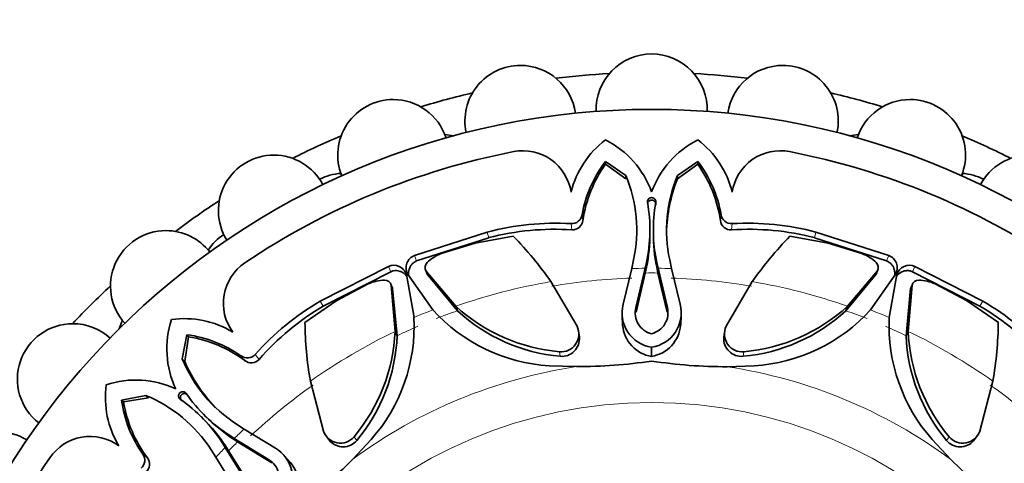
# Model space of a CAD drawing. Units: millimetres. Extents: x 0 to 1428, y 0 to 2739.
# Drawn here: x 738 to 776, y 1016 to 1033 of the extents above; entities that cross this region are included whole.
import ezdxf
from ezdxf import colors
from ezdxf.entities.mleader import LeaderData, LeaderLine
from ezdxf.math import Vec2, Vec3

# ---------------------------------------------------------------- set-up
doc = ezdxf.new("R2010")
doc.units = ezdxf.units.MM
doc.layers.add('DV3_Défaut', color=7, linetype='Continuous')
doc.layers.add('Défaut', color=7, linetype='Continuous')

# ---------------------------------------------------------------- blocks, each defined once
blk = doc.blocks.new('_DOT')
at = {"color": 0}
blk.add_line((0, 0), (-1, 0), dxfattribs=at)
at = {"color": 0, "const_width": 0.333}
blk.add_lwpolyline([(-0.1665, 0, 1), (0.1665, 0, 1)], format="xyb", close=True, dxfattribs=at)
blk = doc.blocks.new('SE2')
at = {"layer": 'DV3_Défaut', "color": 7, "linetype": 'Continuous', "lineweight": 35}
for p, q in [((760.655, 1027.397), (760.649, 1027.495)), ((761.42, 1026.971), (760.649, 1027.495)), ((761.425, 1026.836), (760.655, 1027.397)), ((764.141, 1027.397), (763.371, 1026.836)), ((764.147, 1027.495), (763.376, 1026.971)), ((764.141, 1027.397), (764.147, 1027.495)), ((761.425, 1026.836), (761.42, 1026.971)), ((763.371, 1026.836), (763.376, 1026.971)), ((762.248, 1026.021), (762.248, 1025.924)), ((762.547, 1025.924), (762.548, 1026.022)), ((762.334, 1024.79), (762.333, 1024.923)), ((762.462, 1024.923), (762.462, 1024.79)), ((756.178, 1024.825), (753.422, 1023.934)), ((756.233, 1024.611), (753.503, 1023.728)), ((757.162, 1024.663), (755.716, 1024.404)), ((769.08, 1024.404), (767.633, 1024.663)), ((771.293, 1023.728), (768.562, 1024.611)), ((771.373, 1023.934), (768.618, 1024.825)), ((755.716, 1024.404), (754.437, 1024.007)), ((770.359, 1024.007), (769.08, 1024.404)), ((752.434, 1023.525), (749.857, 1022.207)), ((753.82, 1023.45), (753.822, 1023.443)), ((761.319, 1022.091), (761.642, 1023.44)), ((761.642, 1023.44), (761.715, 1023.772)), ((762.157, 1023.452), (761.803, 1021.966)), ((762.204, 1023.667), (762.157, 1023.452)), ((762.159, 1023.272), (762.157, 1023.452)), ((762.205, 1023.495), (762.159, 1023.272)), ((762.637, 1023.272), (762.59, 1023.495)), ((762.639, 1023.452), (762.592, 1023.668)), ((762.637, 1023.272), (762.639, 1023.452)), ((762.992, 1021.967), (762.639, 1023.452)), ((763.081, 1023.773), (763.153, 1023.44)), ((763.153, 1023.44), (763.476, 1022.091)), ((770.973, 1023.443), (770.976, 1023.45)), ((774.939, 1022.207), (772.361, 1023.525)), ((752.524, 1023.323), (749.969, 1022.016)), ((753.403, 1021.584), (753.113, 1023.217)), ((753.161, 1023.236), (754.111, 1021.878)), ((753.855, 1023.351), (754.986, 1022.012)), ((753.9, 1023.231), (755.046, 1021.843)), ((762.159, 1023.272), (761.808, 1021.789)), ((762.987, 1021.79), (762.637, 1023.272)), ((769.75, 1021.843), (770.895, 1023.231)), ((769.809, 1022.012), (770.941, 1023.351)), ((770.685, 1021.877), (771.635, 1023.237)), ((771.682, 1023.217), (771.393, 1021.584)), ((774.827, 1022.016), (772.272, 1023.323)), ((751.666, 1022.86), (750.481, 1022.236)), ((752.499, 1022.895), (752.497, 1022.902)), ((752.688, 1021.06), (752.542, 1022.807)), ((752.766, 1020.899), (752.594, 1022.69)), ((759.574, 1021.255), (758.586, 1022.947)), ((766.209, 1022.947), (765.222, 1021.255)), ((772.201, 1022.69), (772.03, 1020.899)), ((772.254, 1022.807), (772.108, 1021.06)), ((774.314, 1022.236), (773.13, 1022.86)), ((750.481, 1022.236), (749.275, 1021.396)), ((755.046, 1021.843), (754.986, 1022.012)), ((769.75, 1021.843), (769.809, 1022.012)), ((775.521, 1021.396), (774.314, 1022.236)), ((761.279, 1021.651), (761.298, 1021.298)), ((763.497, 1021.298), (763.516, 1021.651)), ((744.807, 1020.933), (744.633, 1020.017)), ((744.872, 1020.859), (744.724, 1019.919)), ((744.872, 1020.859), (744.807, 1020.933)), ((752.766, 1020.899), (752.688, 1021.06)), ((759.664, 1020.837), (759.64, 1021.012)), ((765.155, 1021.014), (765.131, 1020.839)), ((772.03, 1020.899), (772.108, 1021.06)), ((762.396, 1020.113), (762.396, 1020.463)), ((744.724, 1019.919), (744.633, 1020.017)), ((758.517, 1019.761), (759.554, 1019.726)), ((765.259, 1019.724), (766.279, 1019.759)), ((749.481, 1019.176), (749.979, 1017.281)), ((774.816, 1017.281), (775.314, 1019.176)), ((743.25, 1018.634), (742.333, 1018.46)), ((743.348, 1018.543), (743.25, 1018.634)), ((744.787, 1018.691), (744.718, 1018.761)), ((742.408, 1018.395), (742.333, 1018.46)), ((743.348, 1018.543), (742.408, 1018.395)), ((744.506, 1018.548), (744.576, 1018.48)), ((745.435, 1017.923), (745.528, 1017.829)), ((745.438, 1017.738), (745.344, 1017.832)), ((746.686, 1017.547), (746.972, 1017.364)), ((746.6, 1017.008), (746.414, 1017.127)), ((746.972, 1017.364), (748.154, 1016.638)), ((746.14, 1016.852), (746.259, 1016.667)), ((746.263, 1016.731), (746.387, 1016.542)), ((746.725, 1016.88), (746.535, 1017.005)), ((746.725, 1016.88), (746.6, 1017.008)), ((747.9, 1016.208), (746.6, 1017.008)), ((748.021, 1016.079), (746.725, 1016.88)), ((750.103, 1017.063), (750.209, 1016.923)), ((751.089, 1016.224), (751.785, 1016.971)), ((773.012, 1016.972), (773.721, 1016.214)), ((774.584, 1016.922), (774.691, 1017.062)), ((745.903, 1016.295), (745.72, 1016.581)), ((746.387, 1016.542), (746.259, 1016.667)), ((746.259, 1016.667), (747.059, 1015.367)), ((746.387, 1016.542), (747.188, 1015.245)), ((748.729, 1016.092), (748.493, 1016.355)), ((746.629, 1015.112), (745.903, 1016.295))]:
    blk.add_line(p, q, dxfattribs=at)
at = {"layer": 'DV3_Défaut', "color": 7, "linetype": 'Continuous', "lineweight": 18}
for p, q in [((762.242, 1025.842), (762.241, 1025.943)), ((762.554, 1025.842), (762.554, 1025.943)), ((759.793, 1025.259), (759.769, 1025.479)), ((765.003, 1025.259), (765.026, 1025.479)), ((759.377, 1024.905), (759.347, 1025.142)), ((765.419, 1024.905), (765.448, 1025.142)), ((756.233, 1024.611), (756.178, 1024.825)), ((768.562, 1024.611), (768.618, 1024.825)), ((753.503, 1023.728), (753.422, 1023.934)), ((771.293, 1023.728), (771.373, 1023.934)), ((752.524, 1023.323), (752.434, 1023.525)), ((762.205, 1023.495), (762.204, 1023.667)), ((762.59, 1023.495), (762.592, 1023.668)), ((772.272, 1023.323), (772.361, 1023.525)), ((753.9, 1023.231), (753.855, 1023.351)), ((770.895, 1023.231), (770.941, 1023.351)), ((752.594, 1022.69), (752.542, 1022.807)), ((772.201, 1022.69), (772.254, 1022.807)), ((749.969, 1022.016), (749.857, 1022.207)), ((761.808, 1021.789), (761.803, 1021.966)), ((762.987, 1021.79), (762.992, 1021.967)), ((774.827, 1022.016), (774.939, 1022.207)), ((746.993, 1019.957), (746.854, 1020.13)), ((747.538, 1020.001), (747.391, 1020.19)), ((758.935, 1020.117), (758.904, 1020.29)), ((765.86, 1020.117), (765.891, 1020.29)), ((744.849, 1018.638), (744.779, 1018.71)), ((744.629, 1018.418), (744.557, 1018.488)), ((746.535, 1017.005), (746.414, 1017.127)), ((746.263, 1016.731), (746.14, 1016.852)), ((751.235, 1016.928), (751.135, 1017.072)), ((773.56, 1016.928), (773.66, 1017.072)), ((743.309, 1016.273), (743.137, 1016.412)), ((748.021, 1016.079), (747.9, 1016.208))]:
    blk.add_line(p, q, dxfattribs=at)
at = {"layer": 'DV3_Défaut', "color": 7, "linetype": 'Continuous', "lineweight": 35}
blk.add_circle((762.398, 1000.869), 28.6, dxfattribs=at)
at = {"layer": 'DV3_Défaut', "color": 7, "linetype": 'Continuous', "lineweight": 18}
blk.add_circle((762.398, 1000.869), 17.5, dxfattribs=at)
at = {"layer": 'DV3_Défaut', "color": 7, "linetype": 'Continuous', "lineweight": 35}
for centre, radius, start, end in [((762.398, 1029.469), 2.1, 90, 182.1006), ((762.398, 1029.469), 2.1, 357.8963, 90), ((757.431, 1029.035), 2.1, 90, 192.0958), ((757.431, 1029.035), 2.1, 8.0108, 90), ((767.364, 1029.035), 2.1, 90, 172.0678), ((767.364, 1029.035), 2.1, 347.8699, 90), ((762.398, 1000.869), 30, 93.0621, 96.9379), ((762.398, 1000.869), 30, 83.0621, 86.9379), ((752.616, 1027.744), 2.1, 90, 202.129), ((752.616, 1027.744), 2.1, 17.9163, 90), ((762.398, 1000.869), 30, 103.0621, 106.9379), ((762.398, 1000.869), 30, 73.0621, 76.9379), ((772.18, 1027.744), 2.1, 90, 162.1541), ((772.18, 1027.744), 2.1, 337.9249, 90), ((762.398, 1000.869), 30, 113.0621, 116.9379), ((754.487, 1026.514), 2, 77.9548, 87.6169), ((762.8, 1025.479), 3.558, 127.2089, 165.9914), ((759.06, 1025.142), 3.547, 19.7536, 63.403), ((765.736, 1025.142), 3.547, 116.597, 160.2464), ((761.996, 1025.479), 3.558, 14.0086, 52.7911), ((770.308, 1026.514), 2, 92.3831, 102.0452), ((762.398, 1000.869), 30, 63.0621, 66.9379), ((757.526, 1026.06), 1.843, 8.7756, 100.9457), ((767.27, 1026.06), 1.843, 79.0543, 171.2244), ((748.098, 1025.637), 2.1, 90, 212.0808), ((762.398, 1000.869), 27.5, 100.9457, 124.0543), ((748.098, 1025.637), 2.1, 27.7928, 90), ((762.398, 1000.869), 27.5, 55.9457, 79.0543), ((776.698, 1025.637), 2.1, 90, 152.0459), ((764.279, 1024.712), 4.574, 142.5251, 170.349), ((764.662, 1024.538), 4.922, 144.4903, 171.571), ((760.134, 1024.538), 4.922, 8.429, 35.5097), ((760.517, 1024.712), 4.574, 9.651, 37.4749), ((750.754, 1025.049), 2, 93.3744, 117.4691), ((756.438, 1024.899), 5.396, 347.9486, 22.5802), ((769.098, 1024.618), 6.142, 158.826, 178.3633), ((768.358, 1024.899), 5.396, 157.4197, 192.0475), ((774.042, 1025.049), 2, 62.5309, 86.6256), ((762.398, 1025.971), 0.159, 349.7889, 190.2111), ((762.398, 1000.869), 30, 123.0621, 126.9379), ((756.415, 1024.901), 5.919, 347.966, 10.1379), ((768.381, 1024.901), 5.919, 169.862, 192.0266), ((759.368, 1025.549), 0.407, 267.0457, 350.1163), ((765.427, 1025.549), 0.407, 189.8842, 272.9538), ((758.785, 1014.777), 10.381, 86.8969, 104.5481), ((758.712, 1015.075), 9.853, 86.1272, 104.5688), ((759.394, 1025.306), 0.401, 267.5031, 353.3547), ((765.4, 1025.304), 0.4, 186.4508, 272.6914), ((766.084, 1015.075), 9.853, 75.4312, 93.8728), ((766.01, 1014.777), 10.381, 75.4519, 93.1031), ((744.014, 1022.778), 2.1, 90, 222.1317), ((744.014, 1022.778), 2.1, 37.9338, 90), ((747.28, 1023.043), 2, 122.5309, 146.6256), ((747.426, 1015.135), 13.623, 34.9935, 44.3825), ((755.982, 1024.766), 6.351, 348.4493, 0.2051), ((768.813, 1024.766), 6.351, 179.795, 191.5447), ((777.369, 1015.135), 13.623, 135.6175, 145.0065), ((753.601, 1023.469), 0.498, 111.0118, 207.8877), ((754.94, 1022.608), 1.487, 109.7848, 134.6336), ((769.856, 1022.608), 1.487, 45.3664, 70.2152), ((771.193, 1023.469), 0.499, 332.2397, 68.8916), ((748.03, 1022.126), 1.843, 124.0543, 216.2244), ((752.636, 1023.069), 0.499, 17.2397, 113.8916), ((754.07, 1023.484), 0.252, 133.6629, 211.7256), ((770.727, 1023.484), 0.252, 328.212, 46.3995), ((772.158, 1023.07), 0.498, 66.0118, 162.8877), ((754.126, 1023.369), 0.264, 187.8102, 211.5218), ((770.67, 1023.369), 0.264, 328.4781, 352.1888), ((762.398, 1000.869), 30, 133.0621, 136.9379), ((752.299, 1021.514), 1.487, 90.3664, 115.2152), ((752.296, 1022.749), 0.252, 13.212, 91.3995), ((752.337, 1022.628), 0.264, 13.4781, 37.1888), ((772.458, 1022.628), 0.264, 142.8102, 166.5218), ((772.5, 1022.749), 0.252, 88.6629, 166.7256), ((772.496, 1021.514), 1.487, 64.7848, 89.6336), ((755.118, 1013.258), 10.381, 120.4519, 138.1031), ((754.959, 1013.521), 9.853, 120.4312, 138.8728), ((759.485, 1026.927), 6.662, 227.5326, 265.0038), ((762.593, 1021.764), 1.316, 165.6101, 261.3904), ((762.592, 1021.763), 0.815, 165.5707, 256.189), ((762.203, 1021.763), 1.315, 278.4572, 14.4301), ((762.202, 1021.764), 0.816, 283.8972, 14.3848), ((765.312, 1026.926), 6.661, 274.9925, 312.4711), ((769.836, 1013.521), 9.853, 41.1272, 59.5688), ((769.677, 1013.258), 10.381, 41.8969, 59.5481), ((746.911, 1021.27), 6.499, 318.5869, 2.7757), ((758.924, 1026.253), 6.505, 222.2743, 266.4092), ((759.535, 1026.714), 6.624, 227.3365, 264.8091), ((765.263, 1026.709), 6.618, 275.1744, 312.68), ((765.873, 1026.245), 6.499, 273.5869, 317.7757), ((777.891, 1021.275), 6.505, 177.2743, 221.4092), ((740.489, 1019.253), 2.1, 90, 232.0763), ((740.489, 1019.253), 2.1, 47.85, 90), ((744.144, 1020.542), 2, 152.3831, 162.0452), ((747.594, 1020.393), 3.547, 161.597, 205.2464), ((744.712, 1017.987), 3.558, 59.0086, 97.7911), ((762.897, 1021.543), 13.623, 180.6175, 190.0065), ((758.968, 1020.961), 0.674, 264.5597, 25.9544), ((762.607, 1021.408), 1.312, 184.8534, 260.7589), ((762.188, 1021.409), 1.312, 279.1464, 355.1539), ((765.827, 1020.961), 0.674, 154.0506, 275.4354), ((761.898, 1021.543), 13.623, 349.9935, 359.3825), ((744.208, 1016.399), 4.574, 54.651, 82.4749), ((744.061, 1016.005), 4.922, 53.429, 80.5097), ((746.033, 1021.354), 6.661, 319.9925, 357.4711), ((746.153, 1021.167), 6.618, 320.1744, 357.68), ((758.996, 1020.785), 0.67, 264.7814, 4.4672), ((765.799, 1020.785), 0.67, 175.4118, 275.2299), ((778.649, 1021.169), 6.624, 182.3365, 219.8091), ((778.763, 1021.355), 6.662, 182.5326, 220.0038), ((747.089, 1020.463), 0.407, 234.8842, 317.9538), ((749.621, 1022.075), 5.396, 202.4197, 237.0475), ((750.343, 1022.4), 6.142, 203.826, 223.3633), ((747.242, 1020.27), 0.4, 231.4508, 317.6914), ((759.593, 1038.272), 18.546, 269.8786, 278.6981), ((765.208, 1038.12), 18.397, 261.2137, 270.1583), ((745.28, 1018.555), 3.558, 172.2089, 210.9914), ((742.874, 1015.673), 3.547, 64.7536, 108.403), ((741.192, 1013.646), 5.396, 32.9486, 67.5802), ((744.648, 1018.619), 0.159, 34.7889, 235.2111), ((749.635, 1022.093), 5.919, 214.862, 237.0266), ((746.868, 1019.059), 4.574, 187.5251, 215.349), ((747.262, 1019.206), 4.922, 189.4903, 216.571), ((741.174, 1013.632), 5.919, 32.966, 55.1379), ((740.963, 1013.231), 6.351, 33.4493, 45.2051), ((750.036, 1022.303), 6.351, 224.795, 236.5447), ((737.629, 1015.169), 2.1, 57.9566, 90), ((750.616, 1017.501), 0.674, 199.0506, 320.4354), ((774.179, 1017.501), 0.674, 219.5597, 340.9544), ((741.141, 1015.237), 1.843, 53.7756, 145.9457), ((750.72, 1017.357), 0.67, 220.4118, 320.2299), ((774.075, 1017.357), 0.67, 219.7814, 319.4672), ((742.804, 1016.178), 0.407, 312.0457, 35.1163), ((747.486, 1015.506), 1.315, 323.4572, 59.4301), ((762.398, 1000.869), 27.5, 145.9457, 169.0543), ((742.995, 1016.025), 0.401, 312.5031, 38.3547), ((747.484, 1015.506), 0.816, 328.8972, 59.3848), ((747.726, 1015.244), 1.312, 324.1464, 40.1539), ((738.044, 1029.197), 18.397, 306.2137, 315.1583), ((786.863, 1029.3), 18.546, 224.8786, 233.6981)]:
    blk.add_arc(centre, radius, start, end, dxfattribs=at)
at = {"layer": 'DV3_Défaut', "color": 7, "linetype": 'Continuous', "lineweight": 18}
for radius, start, end in [(22.584, 90.6115, 91.9174), (22.584, 88.0826, 89.3885), (22.225, 91.9174, 99.7943), (22.405, 89.3885, 90.6115), (22.225, 80.2057, 88.0826), (22.405, 99.7943, 109.3172), (22.405, 70.6828, 80.2057), (22.584, 111.5271, 113.4714), (22.225, 109.3172, 111.5271), (22.225, 68.4714, 70.6828), (22.584, 66.5271, 68.4714), (22.225, 113.4714, 115.6828), (22.225, 64.3172, 66.5271), (22.405, 115.6828, 125.2057), (22.405, 54.7943, 64.3172), (19.07, 98.5767, 126.372), (19.07, 53.5767, 81.372), (22.225, 125.2057, 133.0826), (22.225, 46.9174, 54.7943), (22.584, 133.0826, 134.3885), (22.405, 134.3885, 135.6115), (22.584, 135.6115, 136.9174)]:
    blk.add_arc((762.398, 1000.869), radius, start, end, dxfattribs=at)
at = {"layer": 'DV3_Défaut', "color": 7, "linetype": 'Continuous', "lineweight": 35}
for points, knots in [([(762.554, 1025.842), (762.555, 1025.866), (762.558, 1025.912), (762.517, 1025.996), (762.404, 1026.058), (762.315, 1026.016), (762.286, 1025.987)], [0, 0, 0, 0, 0.183188, 0.362139, 0.704152, 1, 1, 1, 1]), ([(753.503, 1023.728), (753.483, 1023.72), (753.443, 1023.703), (753.39, 1023.669), (753.342, 1023.629), (753.301, 1023.583), (753.266, 1023.53), (753.237, 1023.472), (753.199, 1023.363), (753.187, 1023.258), (753.2, 1023.181), (753.201, 1023.171)], [0, 0, 0, 0, 0.089976, 0.176948, 0.262739, 0.349253, 0.438357, 0.531765, 0.630975, 0.951419, 1, 1, 1, 1]), ([(771.595, 1023.171), (771.596, 1023.181), (771.601, 1023.214), (771.603, 1023.27), (771.596, 1023.339), (771.577, 1023.423), (771.541, 1023.515), (771.478, 1023.607), (771.395, 1023.682), (771.327, 1023.713), (771.293, 1023.728)], [0, 0, 0, 0, 0.047063, 0.153693, 0.260163, 0.368047, 0.538157, 0.693819, 0.844367, 1, 1, 1, 1]), ([(753.131, 1023.142), (753.125, 1023.15), (753.105, 1023.176), (753.067, 1023.217), (753.013, 1023.262), (752.941, 1023.308), (752.85, 1023.348), (752.74, 1023.368), (752.629, 1023.362), (752.559, 1023.336), (752.524, 1023.323)], [0, 0, 0, 0, 0.047063, 0.153693, 0.260163, 0.368047, 0.538157, 0.693819, 0.844367, 1, 1, 1, 1]), ([(772.272, 1023.323), (772.252, 1023.331), (772.212, 1023.347), (772.15, 1023.36), (772.088, 1023.366), (772.026, 1023.362), (771.965, 1023.35), (771.903, 1023.329), (771.799, 1023.279), (771.716, 1023.213), (771.671, 1023.15), (771.665, 1023.142)], [0, 0, 0, 0, 0.089976, 0.176948, 0.262739, 0.349253, 0.438357, 0.531765, 0.630975, 0.951419, 1, 1, 1, 1]), ([(744.849, 1018.638), (744.834, 1018.656), (744.803, 1018.691), (744.715, 1018.721), (744.583, 1018.683), (744.546, 1018.552), (744.576, 1018.464), (744.611, 1018.433), (744.629, 1018.418)], [0, 0, 0, 0, 0.130253, 0.257494, 0.500677, 0.74325, 0.870105, 1, 1, 1, 1])]:
    blk.add_open_spline(points, degree=3, knots=knots, dxfattribs=at)

msp = doc.modelspace()

# ---------------------------------------------------------------- block references
at = {"layer": 'Défaut'}
msp.add_blockref('SE2', (0, 0), dxfattribs=at)

# ---------------------------------------------------------------- leaders
at = {"layer": 'Défaut', "color": 7, "linetype": 'Continuous', "lineweight": 18}
ml = msp.add_multileader_mtext('Standard', dxfattribs=at)
ml.set_content('{\\pxsm0.9;\\fSolid Edge ISO|b1||i0||c0|p34;\\W1.;23/02/2022\\P}', color=256)
ml.set_leader_properties()
ml.set_arrow_properties(name='DOT')
ml.build(insert=Vec2(0, 0))
ml.multileader.update_dxf_attribs({"leader_type": 0, "dogleg_length": 0, "arrow_head_size": 12})
ctx = ml.context
ctx.base_point, ctx.char_height, ctx.arrow_head_size, ctx.landing_gap_size = Vec3(1340.912, 2704.177), 12, 12, 4.2
notes = []
notes.append((ctx, [(0, (0, 0, 0), (0, 0), (1, 0), 1, [])]))
ctx.mtext.insert = Vec3(1342.912, 2710.297)
for ctx, leaders in notes:
    for number, flags, end, landing, length, lines in leaders:
        leader = LeaderData()
        leader.index, (leader.has_last_leader_line, leader.has_dogleg_vector, leader.attachment_direction) = number, flags
        leader.last_leader_point, leader.dogleg_vector, leader.dogleg_length = Vec3(end), Vec3(landing), length
        for number, points, colour, breaks in lines:
            line = LeaderLine()
            line.index, line.vertices, line.color, line.breaks = number, Vec3.list(points), colors.encode_raw_color(colour), breaks
            leader.lines.append(line)
        ctx.leaders.append(leader)

doc.saveas('drawing.dxf')
